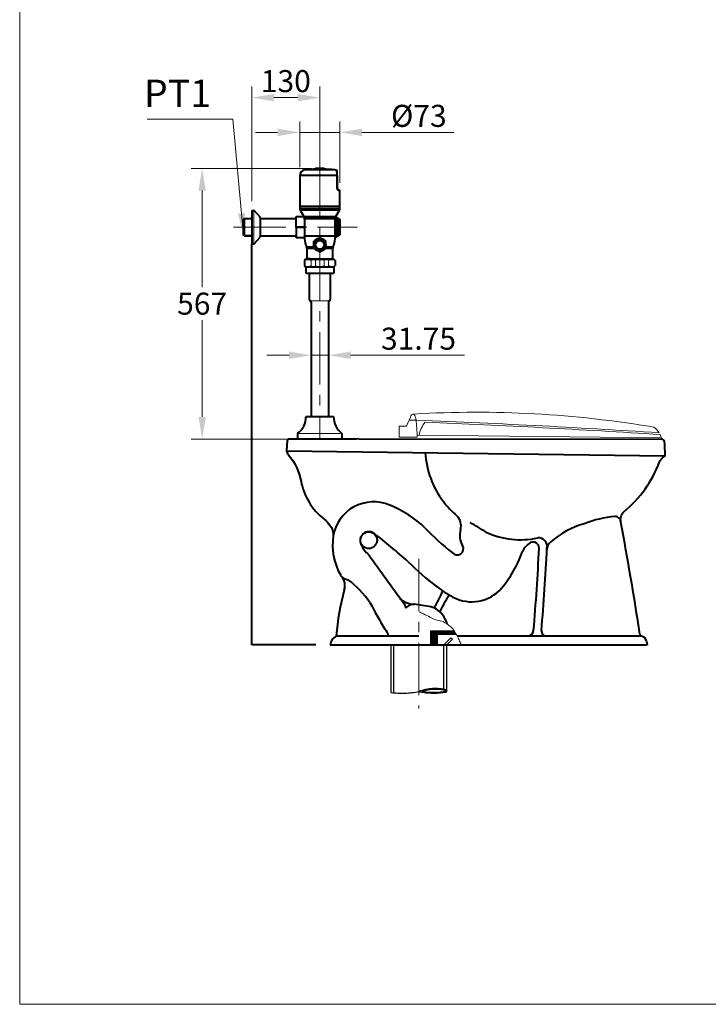
# Model space of a CAD drawing. Units: millimetres. Extents: x 942 to 3442, y -1286 to 2154.
# Drawn here: x 942 to 2192, y -1286 to 503 of the extents above; entities that cross this region are included whole.
import ezdxf

# ---------------------------------------------------------------- set-up
doc = ezdxf.new("R2010")
doc.units = ezdxf.units.MM
doc.header["$LTSCALE"] = 3
doc.linetypes.add('CENTER', pattern=[50.8, 31.75, -6.35, 6.35, -6.35])
doc.layers.get('0').update_dxf_attribs({"lineweight": 40})
for name, color, linetype, lineweight in [('BODY', 7, 'Continuous', 40), ('CEN', 1, 'CENTER', 9), ('DIM', 2, 'Continuous', 13), ('FITTING', 6, 'Continuous', 20)]:
    doc.layers.add(name, color=color, linetype=linetype, lineweight=lineweight)
doc.layers.add('DL', color=2, linetype='CENTER')
doc.styles.add('aa', font='txt.shx', dxfattribs={"bigfont": 'chineset.shx'})
doc.styles.add('LSP', font='Romans.shx', dxfattribs={"width": 0.8, "height": 50, "bigfont": 'Lsp.shx'})
doc.dimstyles.new('ad', dxfattribs={"dimtxt": 40, "dimasz": 40, "dimexe": 20, "dimexo": 15, "dimgap": 10, "dimtad": 1, "dimtih": 1, "dimtoh": 1, "dimdec": 0, "dimzin": 0, "dimdsep": 46, "dimtxsty": 'aa', "dimcen": 0, "dimclrd": 256, "dimclre": 256, "dimclrt": 256, "dimadec": 0, "dimazin": 0, "dimtfac": 1, "dimtdec": 0, "dimtmove": 0, "dimatfit": 3, "dimfxl": 0, "dimtolj": 1, "dimtzin": 0, "dimlwd": -1, "dimlwe": -1, "dimarcsym": 0})

# ---------------------------------------------------------------- blocks, each defined once
blk = doc.blocks.new('*D9')
at = {"layer": 'Defpoints', "color": 0}
for p in [(1486.4, 361), (1363.1, 157.7), (1486.4, 126.6)]:
    blk.add_point(p, dxfattribs=at)
at = {"layer": 'DIM'}
for p, q in [((1363.1, 172.7), (1363.1, 381)), ((1486.4, 141.6), (1486.4, 381)), ((1403.1, 361), (1446.4, 361))]:
    blk.add_line(p, q, dxfattribs=at)
for points in [[(1403.1, 367.6), (1403.1, 354.3), (1363.1, 361)], [(1446.4, 367.6), (1446.4, 354.3), (1486.4, 361)]]:
    blk.add_solid(points, dxfattribs=at)
at = {"layer": 'DIM', "insert": (1424.7, 391), "char_height": 40, "attachment_point": 5, "style": 'aa'}
blk.add_mtext('\\A1;130', dxfattribs=at)
blk = doc.blocks.new('*X6')
at = {"color": 0}
for p, q in [((730.4, 97.2), (749.9, 116.7)), ((730.4, 97.4), (749.7, 116.7)), ((730.4, 97.6), (749.6, 116.7)), ((730.4, 97.8), (749.4, 116.7)), ((730.4, 97.9), (749.2, 116.7)), ((730.4, 98.1), (749, 116.7)), ((730.4, 98.3), (748.8, 116.7)), ((730.4, 98.5), (748.7, 116.7)), ((730.4, 98.6), (748.5, 116.7)), ((730.4, 98.8), (748.3, 116.7)), ((730.4, 99), (748.1, 116.7)), ((730.4, 99.2), (748, 116.7)), ((730.4, 99.3), (747.8, 116.7)), ((730.4, 99.5), (747.6, 116.7)), ((730.4, 99.7), (747.4, 116.7)), ((730.4, 99.9), (747.3, 116.7)), ((730.4, 100), (747.1, 116.7)), ((730.4, 100.2), (746.9, 116.7)), ((730.4, 100.4), (746.7, 116.7)), ((730.4, 100.6), (746.5, 116.7)), ((730.4, 100.8), (746.4, 116.7)), ((730.4, 100.9), (746.2, 116.7)), ((730.4, 101.1), (746, 116.7)), ((730.4, 101.3), (745.8, 116.7)), ((730.4, 101.5), (745.7, 116.7)), ((730.4, 101.6), (745.5, 116.7)), ((730.4, 101.8), (745.3, 116.7)), ((730.4, 102), (745.1, 116.7)), ((730.4, 102.2), (745, 116.7)), ((730.4, 102.3), (744.8, 116.7)), ((730.4, 102.5), (744.6, 116.7)), ((730.4, 102.7), (744.4, 116.7)), ((730.4, 102.9), (744.2, 116.7)), ((730.4, 103.1), (744.1, 116.7)), ((730.4, 103.2), (743.9, 116.7)), ((730.4, 103.4), (743.7, 116.7)), ((730.4, 103.6), (743.5, 116.7)), ((730.4, 103.8), (743.4, 116.7)), ((730.4, 103.9), (743.2, 116.7)), ((730.4, 104.1), (743, 116.7)), ((730.4, 104.3), (742.8, 116.7)), ((730.4, 104.5), (742.7, 116.7)), ((730.4, 104.6), (742.5, 116.7)), ((730.4, 104.8), (742.3, 116.7)), ((730.4, 105), (742.1, 116.7)), ((730.4, 105.2), (741.9, 116.7)), ((730.4, 105.4), (741.8, 116.7)), ((730.4, 105.5), (741.6, 116.7)), ((730.4, 105.7), (741.4, 116.7)), ((730.4, 105.9), (741.2, 116.7)), ((730.4, 106.1), (741.1, 116.7)), ((730.4, 106.2), (740.9, 116.7)), ((730.4, 106.4), (740.7, 116.7)), ((730.4, 106.6), (740.5, 116.7)), ((730.4, 106.8), (740.4, 116.7)), ((730.4, 106.9), (740.2, 116.7)), ((730.4, 107.1), (740, 116.7)), ((730.4, 107.3), (739.8, 116.7)), ((730.4, 107.5), (739.7, 116.7)), ((730.4, 107.7), (739.5, 116.7)), ((730.4, 107.8), (739.3, 116.7)), ((730.4, 108), (739.1, 116.7)), ((730.4, 108.2), (738.9, 116.7)), ((730.4, 108.4), (738.8, 116.7)), ((730.4, 108.5), (738.6, 116.7)), ((730.4, 108.7), (738.4, 116.7)), ((730.4, 108.9), (738.2, 116.7)), ((730.4, 109.1), (738.1, 116.7)), ((730.4, 109.2), (737.9, 116.7)), ((730.4, 109.4), (737.7, 116.7)), ((730.4, 109.6), (737.5, 116.7)), ((730.4, 109.8), (737.4, 116.7)), ((730.4, 109.9), (737.2, 116.7)), ((730.4, 110.1), (737, 116.7)), ((730.4, 110.3), (736.8, 116.7)), ((730.4, 110.5), (736.6, 116.7)), ((730.4, 110.7), (736.5, 116.7)), ((730.4, 110.8), (736.3, 116.7)), ((730.4, 111), (736.1, 116.7)), ((730.4, 111.2), (735.9, 116.7)), ((730.4, 111.4), (735.8, 116.7)), ((730.4, 111.5), (735.6, 116.7)), ((730.4, 111.7), (735.4, 116.7)), ((730.4, 111.9), (735.2, 116.7)), ((730.4, 112.1), (735.1, 116.7)), ((730.4, 112.2), (734.9, 116.7)), ((730.4, 112.4), (734.7, 116.7)), ((730.4, 112.6), (734.5, 116.7)), ((730.4, 112.8), (734.3, 116.7)), ((730.4, 113), (734.2, 116.7)), ((730.4, 113.1), (734, 116.7)), ((730.4, 113.3), (733.8, 116.7)), ((730.4, 113.5), (733.6, 116.7)), ((730.4, 113.7), (733.5, 116.7)), ((730.4, 113.8), (733.3, 116.7)), ((730.4, 114), (733.1, 116.7)), ((730.4, 114.2), (732.9, 116.7)), ((730.4, 114.4), (732.8, 116.7)), ((730.4, 114.5), (732.6, 116.7)), ((730.4, 114.7), (732.4, 116.7)), ((730.4, 114.9), (732.2, 116.7)), ((730.4, 115.1), (732.1, 116.7)), ((730.4, 115.3), (731.9, 116.7)), ((730.4, 115.4), (731.7, 116.7)), ((730.4, 115.6), (731.5, 116.7)), ((730.4, 115.8), (731.3, 116.7)), ((730.4, 116), (731.2, 116.7)), ((730.4, 116.1), (731, 116.7)), ((730.4, 116.3), (730.8, 116.7)), ((730.4, 116.5), (730.6, 116.7)), ((730.4, 116.7), (730.5, 116.7)), ((730.4, 97), (743.4, 110)), ((730.4, 96.9), (743.4, 109.9)), ((730.4, 96.7), (743.4, 109.7)), ((730.4, 96.5), (743.4, 109.5)), ((730.4, 96.3), (743.4, 109.3)), ((730.4, 96.2), (743.4, 109.2)), ((730.4, 96), (743.4, 109)), ((730.4, 95.8), (743.4, 108.8)), ((730.4, 95.6), (743.4, 108.6)), ((730.4, 95.5), (743.4, 108.5)), ((730.4, 95.3), (743.4, 108.3)), ((730.4, 95.1), (743.4, 108.1)), ((730.4, 94.9), (743.4, 107.9)), ((730.4, 94.7), (743.4, 107.7)), ((730.4, 94.6), (743.4, 107.6)), ((730.4, 94.4), (743.4, 107.4)), ((730.4, 94.2), (743.4, 107.2)), ((730.4, 94), (743.4, 107)), ((730.4, 93.9), (743.4, 106.9)), ((730.4, 93.7), (743.4, 106.7)), ((730.4, 93.5), (743.4, 106.5)), ((730.4, 93.3), (743.4, 106.3)), ((730.4, 93.2), (743.4, 106.2)), ((743.4, 110), (750.1, 116.7)), ((743.6, 110), (750.3, 116.7)), ((743.8, 110), (750.4, 116.7)), ((744, 110), (750.6, 116.7)), ((744.1, 110), (750.8, 116.7)), ((744.3, 110), (751, 116.7)), ((744.5, 110), (751.1, 116.7)), ((744.7, 110), (751.3, 116.7)), ((744.9, 110), (751.5, 116.7)), ((745, 110), (751.7, 116.7)), ((745.2, 110), (751.8, 116.7)), ((745.4, 110), (752, 116.7)), ((745.6, 110), (752.2, 116.7)), ((745.7, 110), (752.4, 116.7)), ((745.9, 110), (752.6, 116.7)), ((746.1, 110), (752.7, 116.7)), ((746.3, 110), (752.9, 116.7)), ((746.4, 110), (753.1, 116.7)), ((746.6, 110), (753.3, 116.7)), ((746.8, 110), (753.4, 116.7)), ((747, 110), (753.6, 116.7)), ((747.2, 110), (753.8, 116.7)), ((747.3, 110), (754, 116.7)), ((747.5, 110), (754.1, 116.7)), ((747.7, 110), (754.3, 116.7)), ((747.9, 110), (754.5, 116.7)), ((748, 110), (754.7, 116.7)), ((748.2, 110), (754.9, 116.7)), ((748.4, 110), (755, 116.7)), ((748.6, 110), (755.2, 116.7)), ((748.7, 110), (755.4, 116.7)), ((748.9, 110), (755.6, 116.7)), ((749.1, 110), (755.7, 116.7)), ((749.3, 110), (755.9, 116.7)), ((749.5, 110), (756.1, 116.7)), ((749.6, 110), (756.3, 116.7)), ((749.8, 110), (756.4, 116.7)), ((750, 110), (756.6, 116.7)), ((750.2, 110), (756.8, 116.7)), ((750.3, 110), (757, 116.7)), ((750.5, 110), (757.2, 116.7)), ((750.7, 110), (757.3, 116.7)), ((750.9, 110), (757.5, 116.7)), ((751, 110), (757.7, 116.7)), ((751.2, 110), (757.9, 116.7)), ((751.4, 110), (758, 116.7)), ((751.6, 110), (758.2, 116.7)), ((751.7, 110), (758.4, 116.7)), ((751.9, 110), (758.6, 116.7)), ((752.1, 110), (758.7, 116.7)), ((752.3, 110), (758.9, 116.7)), ((752.5, 110), (759.1, 116.7)), ((752.6, 110), (759.3, 116.7)), ((752.8, 110), (759.5, 116.7)), ((753, 110), (759.6, 116.7)), ((753.2, 110), (759.8, 116.7)), ((753.3, 110), (760, 116.7)), ((753.5, 110), (760.2, 116.7)), ((753.7, 110), (760.3, 116.7)), ((753.9, 110), (760.5, 116.7)), ((754, 110), (760.7, 116.7)), ((754.2, 110), (760.9, 116.7)), ((754.4, 110), (761, 116.7)), ((754.6, 110), (761.2, 116.7)), ((754.8, 110), (761.4, 116.7)), ((754.9, 110), (761.6, 116.7)), ((755.1, 110), (761.7, 116.7)), ((755.3, 110), (761.9, 116.7)), ((755.5, 110), (762.1, 116.7)), ((755.6, 110), (762.3, 116.7)), ((755.8, 110), (762.5, 116.7)), ((756, 110), (762.6, 116.7)), ((756.2, 110), (762.8, 116.7)), ((756.3, 110), (763, 116.7)), ((756.5, 110), (763.2, 116.7)), ((756.7, 110), (763.3, 116.7)), ((756.9, 110), (763.5, 116.7)), ((757.1, 110), (763.7, 116.7)), ((757.2, 110), (763.9, 116.7)), ((757.4, 110), (764, 116.7)), ((757.6, 110), (764.2, 116.7)), ((757.8, 110), (764.4, 116.7)), ((757.9, 110), (764.6, 116.7)), ((758.1, 110), (764.8, 116.7)), ((758.3, 110), (764.9, 116.7)), ((758.5, 110), (765.1, 116.7)), ((758.6, 110), (765.3, 116.7)), ((758.8, 110), (765.5, 116.7)), ((759, 110), (765.6, 116.7)), ((759.2, 110), (765.8, 116.7)), ((759.4, 110), (766, 116.7)), ((759.5, 110), (766.2, 116.7)), ((759.7, 110), (766.3, 116.7)), ((759.9, 110), (766.5, 116.7)), ((760.1, 110), (766.7, 116.7)), ((760.2, 110), (766.9, 116.7)), ((760.4, 110), (767.1, 116.7)), ((760.6, 110), (767.2, 116.7)), ((760.8, 110), (767.4, 116.7)), ((760.9, 110), (767.6, 116.7)), ((761.1, 110), (767.8, 116.7)), ((761.3, 110), (767.9, 116.7)), ((761.5, 110), (768.1, 116.7)), ((761.6, 110), (768.3, 116.7)), ((761.8, 110), (768.5, 116.7)), ((762, 110), (768.6, 116.7)), ((762.2, 110), (768.8, 116.7)), ((762.4, 110), (769, 116.7)), ((762.5, 110), (769.2, 116.7)), ((762.7, 110), (769.4, 116.7)), ((762.9, 110), (769.5, 116.7)), ((763.1, 110), (769.7, 116.7)), ((763.2, 110), (769.9, 116.7)), ((763.4, 110), (770.1, 116.7)), ((763.6, 110), (770.2, 116.7)), ((763.8, 110), (770.4, 116.7)), ((763.9, 110), (770.6, 116.7)), ((764.1, 110), (770.8, 116.7)), ((764.3, 110), (770.9, 116.7)), ((764.5, 110), (771.1, 116.7)), ((764.7, 110), (771.3, 116.7)), ((764.8, 110), (771.5, 116.7)), ((765, 110), (771.6, 116.7)), ((765.2, 110), (771.8, 116.7)), ((765.4, 110), (772, 116.7)), ((765.5, 110), (772.2, 116.7)), ((765.7, 110), (772.4, 116.7)), ((765.9, 110), (772.5, 116.7)), ((766.1, 110), (772.7, 116.7)), ((766.2, 110), (772.9, 116.7)), ((766.4, 110), (773.1, 116.7)), ((766.6, 110), (773.2, 116.6)), ((766.8, 110), (773.2, 116.5)), ((767, 110), (773.3, 116.4)), ((767.1, 110), (773.4, 116.3)), ((767.3, 110), (773.5, 116.2)), ((767.5, 110), (773.5, 116.1)), ((767.7, 110), (773.6, 116)), ((767.8, 110), (773.7, 115.9)), ((768, 110), (773.7, 115.8)), ((768.2, 110), (773.8, 115.7)), ((768.4, 110), (773.9, 115.6)), ((768.5, 110), (773.9, 115.4)), ((768.7, 110), (774, 115.3)), ((768.9, 110), (774.1, 115.2)), ((769.1, 110), (774.1, 115.1)), ((769.3, 110), (774.2, 115)), ((769.4, 110), (774.3, 114.9)), ((769.6, 110), (774.3, 114.8)), ((769.8, 110), (774.4, 114.7)), ((770, 110), (774.5, 114.6)), ((770.1, 110), (774.6, 114.5)), ((770.3, 110), (774.6, 114.4)), ((770.5, 110), (774.7, 114.2)), ((770.7, 110), (774.8, 114.1)), ((770.8, 110), (774.8, 114)), ((771, 110), (774.9, 113.9)), ((771.2, 110), (775, 113.8)), ((771.4, 110), (775, 113.7)), ((771.5, 110), (775.1, 113.6)), ((771.7, 110), (775.2, 113.5)), ((771.9, 110), (775.2, 113.4)), ((772.1, 110), (775.3, 113.3)), ((772.3, 110), (775.4, 113.2)), ((772.4, 110), (775.4, 113)), ((772.6, 110), (775.5, 112.9)), ((772.8, 110), (775.6, 112.8)), ((773, 110), (775.6, 112.7)), ((773.1, 110), (775.7, 112.6)), ((773.3, 110), (775.8, 112.5)), ((773.5, 110), (775.8, 112.4)), ((773.7, 110), (775.9, 112.3)), ((773.8, 110), (776, 112.2)), ((774, 110), (776, 112)), ((774.2, 110), (776.1, 111.9)), ((774.4, 110), (776.1, 111.8)), ((774.6, 110), (776.2, 111.7)), ((774.7, 110), (776.3, 111.6)), ((774.9, 110), (776.3, 111.5)), ((775.1, 110), (776.4, 111.4)), ((775.3, 110), (776.5, 111.3)), ((775.4, 110), (776.5, 111.2)), ((775.6, 110), (776.6, 111)), ((775.8, 110), (776.7, 110.9)), ((776, 110), (776.7, 110.8)), ((776.1, 110), (776.8, 110.7)), ((776.3, 110), (776.9, 110.6)), ((776.5, 110), (776.9, 110.5)), ((776.7, 110), (777, 110.4)), ((776.9, 110), (777.1, 110.3)), ((777, 110), (777.1, 110.1)), ((730.4, 93), (743.4, 106)), ((730.4, 92.8), (743.4, 105.8)), ((730.4, 92.6), (743.4, 105.6)), ((730.4, 92.4), (743.4, 105.4)), ((730.4, 92.3), (743.4, 105.3)), ((730.4, 92.1), (743.4, 105.1)), ((730.4, 91.9), (743.4, 104.9)), ((730.4, 91.7), (743.4, 104.7)), ((730.6, 91.7), (743.4, 104.6)), ((730.7, 91.7), (743.4, 104.4)), ((730.9, 91.7), (743.4, 104.2)), ((731.1, 91.7), (743.4, 104)), ((731.3, 91.7), (743.4, 103.9)), ((731.4, 91.7), (743.4, 103.7)), ((731.6, 91.7), (743.4, 103.5)), ((731.8, 91.7), (743.4, 103.3)), ((732, 91.7), (743.4, 103.1)), ((732.2, 91.7), (743.4, 103)), ((732.3, 91.7), (743.4, 102.8)), ((732.5, 91.7), (743.4, 102.6)), ((732.7, 91.7), (743.4, 102.4)), ((732.9, 91.7), (743.4, 102.3)), ((733, 91.7), (743.4, 102.1)), ((733.2, 91.7), (743.4, 101.9)), ((733.4, 91.7), (743.4, 101.7)), ((733.6, 91.7), (743.4, 101.6)), ((733.7, 91.7), (743.4, 101.4)), ((733.9, 91.7), (743.4, 101.2)), ((734.1, 91.7), (743.4, 101)), ((734.3, 91.7), (743.4, 100.9)), ((734.5, 91.7), (743.4, 100.7)), ((734.6, 91.7), (743.4, 100.5)), ((734.8, 91.7), (743.4, 100.3)), ((735, 91.7), (743.4, 100.1)), ((735.2, 91.7), (743.4, 100)), ((735.3, 91.7), (743.4, 99.8)), ((735.5, 91.7), (743.4, 99.6)), ((735.7, 91.7), (743.4, 99.4)), ((735.9, 91.7), (743.4, 99.3)), ((736, 91.7), (743.4, 99.1)), ((736.2, 91.7), (743.4, 98.9)), ((736.4, 91.7), (743.4, 98.7)), ((736.6, 91.7), (743.4, 98.6)), ((736.7, 91.7), (743.4, 98.4)), ((736.9, 91.7), (743.4, 98.2)), ((737.1, 91.7), (743.4, 98)), ((737.3, 91.7), (743.4, 97.8)), ((737.5, 91.7), (743.4, 97.7)), ((737.6, 91.7), (743.4, 97.5)), ((737.8, 91.7), (743.4, 97.3)), ((738, 91.7), (743.4, 97.1)), ((738.2, 91.7), (743.4, 97)), ((738.3, 91.7), (743.4, 96.8)), ((738.5, 91.7), (743.4, 96.6)), ((738.7, 91.7), (743.4, 96.4)), ((738.9, 91.7), (743.4, 96.3)), ((739, 91.7), (743.4, 96.1)), ((739.2, 91.7), (743.4, 95.9)), ((739.4, 91.7), (743.4, 95.7)), ((739.6, 91.7), (743.4, 95.5)), ((739.8, 91.7), (743.4, 95.4)), ((739.9, 91.7), (743.4, 95.2)), ((740.1, 91.7), (743.4, 95)), ((740.3, 91.7), (743.4, 94.8)), ((740.5, 91.7), (743.4, 94.7)), ((740.6, 91.7), (743.4, 94.5)), ((740.8, 91.7), (743.4, 94.3)), ((741, 91.7), (743.4, 94.1)), ((741.2, 91.7), (743.4, 94)), ((741.3, 91.7), (743.4, 93.8)), ((741.5, 91.7), (743.4, 93.6)), ((741.7, 91.7), (743.4, 93.4)), ((741.9, 91.7), (743.4, 93.2)), ((742.1, 91.7), (743.4, 93.1)), ((742.2, 91.7), (743.4, 92.9)), ((742.4, 91.7), (743.4, 92.7)), ((742.6, 91.7), (743.4, 92.5)), ((742.8, 91.7), (743.4, 92.4)), ((742.9, 91.7), (743.4, 92.2)), ((743.1, 91.7), (743.4, 92)), ((743.3, 91.7), (743.4, 91.8))]:
    blk.add_line(p, q, dxfattribs=at)
blk = doc.blocks.new('*D12')
at = {"layer": 'Defpoints', "color": 0}
for p in [(1502.3, -106.8), (1470.5, -218.5), (1502.3, -218.5)]:
    blk.add_point(p, dxfattribs=at)
at = {"layer": 'DIM'}
for p, q in [((1470.5, -203.5), (1470.5, -86.8)), ((1502.3, -203.5), (1502.3, -86.8)), ((1430.5, -106.8), (1390.5, -106.8)), ((1470.5, -106.8), (1502.3, -106.8)), ((1542.3, -106.8), (1748.9, -106.8))]:
    blk.add_line(p, q, dxfattribs=at)
for points in [[(1430.5, -100.2), (1430.5, -113.5), (1470.5, -106.8)], [(1542.3, -100.2), (1542.3, -113.5), (1502.3, -106.8)]]:
    blk.add_solid(points, dxfattribs=at)
at = {"layer": 'DIM', "insert": (1665.6, -76.8), "char_height": 40, "attachment_point": 5, "style": 'aa'}
blk.add_mtext('\\A1;31.75', dxfattribs=at)
blk = doc.blocks.new('*D13')
at = {"layer": 'Defpoints', "color": 0}
for p in [(1486.4, 232.3), (1272.8, -259), (1486.4, -259)]:
    blk.add_point(p, dxfattribs=at)
at = {"layer": 'DIM'}
for p, q in [((1471.4, 232.3), (1252.8, 232.3)), ((1272.8, 192.3), (1272.8, 16.8)), ((1272.8, -219), (1272.8, -43.2)), ((1471.4, -259), (1252.8, -259))]:
    blk.add_line(p, q, dxfattribs=at)
for points in [[(1266.2, 192.3), (1279.5, 192.3), (1272.8, 232.3)], [(1266.2, -219), (1279.5, -219), (1272.8, -259)]]:
    blk.add_solid(points, dxfattribs=at)
at = {"layer": 'DIM', "insert": (1272.8, -13.2), "char_height": 40, "attachment_point": 5, "style": 'aa'}
blk.add_mtext('\\A1;567', dxfattribs=at)
blk = doc.blocks.new('*D14')
at = {"layer": 'Defpoints', "color": 0}
for p in [(1522.9, 297.9), (1449.9, 219.8), (1522.9, 191)]:
    blk.add_point(p, dxfattribs=at)
at = {"layer": 'DIM'}
for p, q in [((1449.9, 234.8), (1449.9, 317.9)), ((1522.9, 206), (1522.9, 317.9)), ((1409.9, 297.9), (1369.9, 297.9)), ((1449.9, 297.9), (1522.9, 297.9)), ((1562.9, 297.9), (1729.6, 297.9))]:
    blk.add_line(p, q, dxfattribs=at)
for points in [[(1409.9, 304.5), (1409.9, 291.2), (1449.9, 297.9)], [(1562.9, 304.5), (1562.9, 291.2), (1522.9, 297.9)]]:
    blk.add_solid(points, dxfattribs=at)
at = {"layer": 'DIM', "insert": (1666.2, 327.9), "char_height": 40, "attachment_point": 5, "style": 'aa'}
blk.add_mtext('\\A1;%%C73', dxfattribs=at)

msp = doc.modelspace()

# ---------------------------------------------------------------- linework, layer by layer
at = {"layer": 'BODY'}
for p, q in [((1517.8, 219.8), (1449.9, 219.8)), ((1449.9, 219.8), (1449.9, 164.1)), ((1513.8, 229.7), (1459, 229.7)), ((1494.4, 231.3), (1478.4, 231.3)), ((1478.4, 231.3), (1478.4, 230.9)), ((1494.4, 230.9), (1478.4, 230.9)), ((1493.4, 232.3), (1479.4, 232.3)), ((1494.4, 230.9), (1494.4, 231.3)), ((1517.8, 196), (1517.8, 219.8)), ((1517.8, 219.8), (1517.9, 219.8)), ((1517.9, 219.8), (1517.9, 227.8)), ((1517.9, 219.8), (1517.9, 196)), ((1517.8, 196), (1517.9, 196)), ((1518.3, 195.2), (1522.5, 191.8)), ((1522.9, 191), (1518.5, 194.4)), ((1522.9, 164.1), (1522.9, 191)), ((1449.9, 164.1), (1522.9, 164.1)), ((1449.9, 163.8), (1486.4, 163.8)), ((1449.9, 163.8), (1449.9, 159.4)), ((1486.4, 163.8), (1522.9, 163.8)), ((1522.9, 159.4), (1522.9, 163.8)), ((1363.1, 156.2), (1363.1, 95.3)), ((1363.1, 156.2), (1366.5, 156.2)), ((1367.2, 155.9), (1378, 143.8)), ((1443.6, 145.3), (1457.1, 145.3)), ((1443.6, 144.8), (1443.6, 145.3)), ((1457.4, 144.8), (1443.6, 144.8)), ((1443.6, 126.3), (1443.6, 144.8)), ((1449.9, 159.4), (1522.9, 159.4)), ((1522.1, 156.4), (1450.7, 156.4)), ((1450.7, 156.4), (1457.3, 144.9)), ((1457.3, 144.9), (1515.5, 144.9)), ((1515.9, 144.5), (1515.3, 144.5)), ((1515.5, 144.9), (1522.1, 156.4)), ((1515.9, 144.5), (1515.9, 136.3)), ((1349.1, 141.3), (1348.1, 140.2)), ((1348.1, 111.4), (1348.1, 140.2)), ((1349.1, 141.3), (1349.1, 110.3)), ((1349.1, 141.3), (1363.1, 141.3)), ((1378.3, 142.9), (1378.3, 108.7)), ((1378.3, 141.3), (1443.6, 141.3)), ((1443.6, 126.3), (1458.4, 126.3)), ((1443.6, 125.3), (1443.6, 126.3)), ((1443.6, 125.3), (1443.6, 106.8)), ((1458.4, 125.3), (1443.6, 125.3)), ((1458.4, 140.9), (1458.4, 110.2)), ((1514.4, 140.9), (1458.4, 140.9)), ((1514.4, 110.2), (1514.4, 140.9)), ((1515.9, 136.3), (1514.4, 136.3)), ((1519.9, 141.3), (1515.9, 141.3)), ((1515.9, 136.3), (1515.9, 125.8)), ((1515.9, 125.8), (1515.9, 115.2)), ((1519.9, 110.3), (1519.9, 141.3)), ((1520.9, 141.1), (1520.9, 141)), ((1522.9, 138.2), (1522.9, 113.4)), ((1349.1, 110.3), (1348.1, 111.4)), ((1349.1, 110.3), (1363.1, 110.3)), ((1367.2, 95.6), (1378, 107.8)), ((1378.3, 110.3), (1443.6, 110.3)), ((1458.4, 110.2), (1514.4, 110.2)), ((1515.9, 115.2), (1514.4, 115.2)), ((1515.9, 115.2), (1515.9, 107)), ((1515.9, 110.3), (1519.9, 110.3)), ((1520.9, 110.5), (1520.9, 110.5)), ((1363.1, -633), (1363.1, 95.3)), ((1363.1, 95.3), (1366.5, 95.3)), ((1443.6, 106.8), (1458.5, 106.8)), ((1443.6, 106.3), (1443.6, 106.8)), ((1458.5, 106.3), (1443.6, 106.3)), ((1458.6, 105.6), (1458.6, 103.8)), ((1462.3, 90.2), (1475.5, 90.2)), ((1475.5, 100.1), (1486.4, 106.4)), ((1475.5, 87.5), (1475.5, 100.1)), ((1497.3, 100.1), (1486.4, 106.4)), ((1497.3, 87.5), (1497.3, 100.1)), ((1497.3, 90.2), (1510.5, 90.2)), ((1514.3, 107), (1515.9, 107)), ((1462.9, 87.2), (1462.9, 68.1)), ((1476, 87.2), (1462.9, 87.2)), ((1486.4, 81.2), (1475.5, 87.5)), ((1486.4, 81.2), (1497.3, 87.5)), ((1509.9, 87.2), (1496.8, 87.2)), ((1509.9, 68.5), (1509.9, 87.2)), ((1460.6, 67.4), (1458.6, 65.4)), ((1458.6, 65.4), (1458.6, 55.9)), ((1458.6, 55.9), (1460.6, 53.9)), ((1460.6, 67.4), (1512.1, 67.4)), ((1460.6, 53.9), (1512.1, 53.9)), ((1461.1, 53.9), (1461.1, 41.9)), ((1511.6, 53.9), (1511.6, 41.9)), ((1514.1, 65.4), (1512.1, 67.4)), ((1512.1, 53.9), (1514.1, 55.9)), ((1514.1, 65.4), (1514.1, 55.9)), ((1461.1, 41.9), (1511.6, 41.9)), ((1467.3, 41.9), (1467.3, -5.1)), ((1505.4, 41.9), (1505.4, -5.1)), ((1470.5, -10.4), (1470.5, -218.5)), ((1502.3, -10.4), (1502.3, -218.5)), ((1511.5, -218.5), (1461, -218.5)), ((1445.8, -248.9), (1445.8, -259)), ((1526.7, -248.9), (1526.7, -259)), ((1557.2, -258.6), (2106.7, -259)), ((1425.8, -280.4), (2112.7, -289.6)), ((1666.3, -616.8), (1516.2, -616.8)), ((1804.9, -616.8), (1735.9, -616.8)), ((2070.6, -617), (1804.9, -616.8)), ((1479.1, -633), (1363.1, -633)), ((1505.1, -633), (2080.5, -633)), ((2079.5, -625.9), (2080.5, -633))]:
    msp.add_line(p, q, dxfattribs=at)
for points in [[(1517.8, 219.8), (1517.7, 221.5), (1517.7, 223.1), (1517.7, 225.1), (1517.6, 226.2), (1517.5, 227.1), (1517.4, 228.1), (1517.4, 228.6), (1517.3, 228.7), (1517.3, 228.7)], [(1517.8, 196), (1517.8, 195.7), (1517.9, 195.2), (1518.1, 194.9), (1518.5, 194.4)], [(1517.9, 196), (1517.9, 195.9), (1517.9, 195.8), (1517.9, 195.7), (1518, 195.6), (1518.1, 195.4), (1518.3, 195.2)], [(1518.3, 195.2), (1518.3, 195.1), (1518.4, 195), (1518.5, 194.9), (1518.5, 194.8), (1518.5, 194.7), (1518.5, 194.6), (1518.5, 194.5), (1518.5, 194.4)], [(1520.9, 141), (1521.6, 140.7), (1522.3, 140), (1522.8, 139), (1522.9, 138.2)], [(1522.9, 113.4), (1522.9, 113), (1522.6, 112), (1522, 111.2), (1521.1, 110.6), (1520.9, 110.5)], [(1477.4, 101.2), (1478.1, 102.1), (1479.6, 103.6), (1481.3, 104.7), (1483.2, 105.5), (1485, 105.9), (1485.5, 105.9)], [(1487.4, 105.8), (1490.1, 105.3), (1493, 103.7), (1495.4, 101.2), (1495.5, 101.2)], [(1485.2, 81.9), (1484.1, 82.1), (1481.2, 83.2), (1478.6, 85.3), (1478, 86)], [(1494.8, 86), (1494.3, 85.4), (1492.8, 84), (1491.1, 82.9), (1489.3, 82.2), (1487.6, 81.9)]]:
    msp.add_lwpolyline(points, dxfattribs=at)
for points in [[(1557.2, -258.6), (1552.9, -259), (1431.1, -259, 0.342482), (1427.3, -261.9), (1425.8, -280.4, 0.109062), (1429.1, -287.4, -0.130821), (1452.4, -335.9, 0.184062), (1494.2, -404.4, -0.062259), (1504.7, -415.6, -0.183079), (1510.8, -435.2)], [(2113.1, -287.7, 0.025398), (2112, -263.5, 0.333537), (2106.7, -259)], [(2067.6, -613.4, 0.007533), (2032.9, -409.9, -0.266911), (2038.5, -391, 0.130718), (2103.3, -300.6)], [(2103.3, -300.6, -0.173343), (2110.8, -291.4, 0.336063), (2113.1, -287.7)], [(1717.6, -595.2, 0.094666), (1709.3, -578.4, 0.209611), (1684.5, -563.2), (1657.5, -559)]]:
    msp.add_lwpolyline(points, format="xyb", dxfattribs=at)
for centre, radius in [((1486.4, 93.8), 10.9), ((1486.4, 93.8), 9.25), ((1486.4, 93.8), 8.75), ((1486.4, 93.8), 8), ((1575.2, -442.7), 15.2)]:
    msp.add_circle(centre, radius, dxfattribs=at)
for centre, radius, start, end in [((1459.9, 219.8), 10, 95.243, 180), ((1486.4, -69), 300, 91.146, 95.243), ((1479.4, 231.3), 1, 90, 180), ((1486.4, -69), 300, 84.757, 88.854), ((1493.4, 231.3), 1, 0, 90), ((1512.9, 219.8), 10, 63.5482, 84.757), ((1516.9, 227.8), 1, 0, 62.7388), ((1521.9, 191), 1, 1.0454, 51.3402), ((1450.2, 164.1), 0.3, 180, 270), ((1522.6, 164.1), 0.3, 270, 0), ((1366.5, 155.3), 0.952, 41.6335, 90), ((1376.9, 142.9), 1.43, 0, 41.6335), ((1455.9, 159.4), 6, 180, 210), ((1450.4, 140.9), 8, 0, 30), ((1522.4, 140.9), 8, 150, 180), ((1516.9, 159.4), 6, 330, 0), ((1519.9, 138.3), 3, 70.5288, 90), ((1376.9, 108.7), 1.43, 318.3665, 0), ((1511.4, 110.2), 53, 180, 202.1455), ((1461.4, 110.2), 53, 337.8545, 0), ((1519.9, 113.3), 3, 270, 289.4712), ((1366.5, 96.3), 0.952, 270, 318.3665), ((1483.6, 163.8), 65, 247.3801, 247.5655), ((1454.9, 87.2), 8, 0, 22.1455), ((1517.9, 87.2), 8, 157.8545, 180), ((1470.3, -5.1), 3, 180, 241.9116), ((1467.5, -10.4), 3, 0, 61.9116), ((1505.3, -10.4), 3, 118.0884, 180), ((1502.4, -5.1), 3, 298.0884, 0), ((1425.5, -219.7), 35.5, 304.9488, 1.9211), ((1549.3, -218.6), 37.8, 179.6208, 233.1981), ((1842.2, -273.3), 164.8, 183.6607, 217.1179), ((1583.9, -447.3), 74.1, 66.6035, 170.5806), ((1838.2, -275.9), 160.1, 217.2384, 229.986), ((1535.2, -572), 208, 46.8918, 67.9413), ((1717.3, -416.6), 25.6, 344.1524, 45.1141), ((1507.9, -864.2), 518.5, 57.2296, 60.9878), ((2039.2, -595.9), 196.9, 94.9634, 111.6793), ((2022.6, -410), 10.3, 0.3525, 92.3368), ((1575.6, -443.1), 15.8, 56.178, 203.1371), ((2024.2, -89.1), 479.6, 223.6601, 231.6719), ((1777.4, -433.7), 36.9, 164.1524, 210.5619), ((1851.1, -292), 149.9, 245.3558, 281.9185), ((2009.9, -565.4), 158.6, 105.8863, 131.1523), ((1620, -451.5), 110.4, 171.4777, 209.9291), ((889.5, -1330), 1137.1, 48.2633, 52.3294), ((1873.6, -457), 10.9, 357.5939, 116.0814), ((1883.3, -454.4), 15.8, 348.6308, 94.6287), ((1918.8, -461.2), 20.2, 131.1523, 177.1859), ((1603, -434.1), 44.7, 199.8973, 231.7167), ((1735.7, -458.1), 11.4, 219.4181, 29.416), ((1654.2, -394.1), 211.6, 320.007, 340.8831), ((1885.6, -477.2), 34.3, 119.1651, 156.335), ((-2491.4, -237.8), 4381.5, 355.1663, 357.1261), ((-2477.2, -237.8), 4381.5, 355.1663, 357.1261), ((6204.6, 2810.6), 5673.3, 215.3174, 216.4035), ((2003.4, -124.3), 505, 225.0179, 232.9188), ((1539.6, -495.9), 18.7, 214.9619, 265.5808), ((1507.4, -525.1), 24.8, 340.6631, 43.3057), ((1419.2, -666.4), 192.9, 34.9493, 51.9389), ((1948.8, -649.3), 433.8, 164.4926, 175.7032), ((1549.4, -470.5), 172.6, 326.5469, 338.0436), ((1801.9, -399), 164.4, 231.2007, 243.3631), ((1762.2, -482.6), 72, 241.79, 318.6773), ((1658.5, -517.7), 41.3, 228.5212, 268.5085), ((2023.2, -734.8), 358.1, 147.4884, 153.0335), ((2295.4, -183.9), 808.7, 207.3899, 211.3194), ((1628.6, -566.5), 14.1, 0.0924, 46.3025), ((1656.6, -575.6), 16.6, 87.1253, 146.6246), ((1587.2, -621.4), 24.4, 10.9428, 44.6468), ((1863.3, -605.6), 11.3, 271.06, 352.7695), ((1898, -607.6), 9.3, 176.4539, 267.6785), ((1527.7, -636.6), 22.9, 120.0796, 170.9033), ((2073.3, -611.6), 6.03, 197.3363, 242.9209), ((2067.1, -629.4), 12.9, 15.5967, 74.331)]:
    msp.add_arc(centre, radius, start, end, dxfattribs=at)
at = {"layer": 'CEN'}
for p, q in [((1486.4, 240.1), (1486.4, -259)), ((1329.6, 125.8), (1554.6, 125.8)), ((1666.3, -476.5), (1666.3, -748.4))]:
    msp.add_line(p, q, dxfattribs=at)
at = {"layer": 'DIM'}
for p, q in [((1366.9, 156.1), (1366.9, 95.4)), ((1363.1, 140.2), (1348.1, 140.2)), ((1363.1, 111.4), (1348.1, 111.4)), ((1470.5, 65.4), (1470.5, 55.9)), ((1478.5, 65.4), (1478.5, 55.9)), ((1494.3, 65.4), (1494.3, 55.9)), ((1502.3, 65.4), (1502.3, 55.9)), ((1470.3, -8.1), (1502.4, -8.1)), ((1526.7, -248.9), (1445.8, -248.9))]:
    msp.add_line(p, q, dxfattribs=at)
at = {"layer": 'DIM', "linetype": 'Continuous'}
for q in [(1464, 68.8), (1462.9, 67.6)]:
    msp.add_line((1462.9, 68.2), q, dxfattribs=at)
at = {"layer": 'DIM', "linetype": 'Continuous', "flags": 128}
for points in [[(1462.9, 69.4), (1463.3, 69.4), (1464.7, 69.3), (1466.9, 69.3), (1469.8, 69.2), (1473.3, 69.1), (1477.4, 69.1), (1481.9, 69), (1486.4, 69), (1490.9, 68.9), (1495.4, 68.9), (1499.5, 68.8), (1503, 68.7), (1505.9, 68.7), (1508.1, 68.6), (1509.5, 68.6), (1509.9, 68.5), (1509.9, 68.5)], [(1462.9, 68.2), (1463.3, 68.1), (1464.7, 68), (1466.9, 68), (1469.8, 67.9), (1473.3, 67.9), (1477.4, 67.8), (1481.9, 67.8), (1486.4, 67.7), (1490.9, 67.6), (1495.4, 67.6), (1499.5, 67.5), (1503, 67.5), (1505.7, 67.4)], [(1462.9, 67.6), (1463.3, 67.6), (1464.7, 67.5), (1466.9, 67.5), (1468.2, 67.4)], [(1463, 69.4), (1463.6, 69.1), (1464.1, 68.8)], [(1463, 67.6), (1463.3, 67.4)], [(1508.8, 67.9), (1508.4, 67.9), (1507.1, 68), (1505, 68.1), (1502.2, 68.1), (1498.9, 68.2), (1495, 68.2), (1490.7, 68.3), (1486.4, 68.3), (1482.1, 68.4), (1477.8, 68.4), (1473.9, 68.5), (1470.6, 68.6), (1467.8, 68.6), (1465.7, 68.7), (1464.4, 68.7), (1464.2, 68.8)], [(1508.8, 67.9), (1509.3, 68.2), (1509.9, 68.5)], [(1509.6, 67.4), (1509.3, 67.6), (1508.8, 67.9)]]:
    msp.add_lwpolyline(points, dxfattribs=at)
at = {"layer": 'DIM'}
for centre, radius, start, end in [((1464.6, 57.6), 9.81, 52.7661, 127.2339), ((1464.6, 63.7), 9.81, 232.7661, 307.2339), ((1486.4, 50.9), 16.5, 61.503, 118.497), ((1486.4, 70.4), 16.5, 241.503, 298.497), ((1508.2, 57.6), 9.81, 52.7661, 127.2339), ((1508.2, 63.7), 9.81, 232.7661, 307.2339)]:
    msp.add_arc(centre, radius, start, end, dxfattribs=at)
at = {"layer": 'DL'}
for p, q in [((1724, -620.2), (1712, -632.3)), ((1727, -622.8), (1717.1, -632.8)), ((1724, -620.2), (1727, -622.8)), ((1615.8, -719.4), (1615.8, -632.6)), ((1620.8, -720), (1620.8, -632.6)), ((1711.8, -713.7), (1711.8, -632.6)), ((1716.9, -718.2), (1716.9, -632.6))]:
    msp.add_line(p, q, dxfattribs=at)
for centre, radius, start, end in [((1695.9, -795.4), 83.2, 75.5313, 110.9402), ((1695.9, -795.4), 81.7, 75.5313, 106.995), ((1635.2, -557.2), 163.4, 263.1201, 280.9217), ((1693, -593.5), 127, 257.7863, 280.8266), ((1693, -593.5), 125.5, 260.3635, 280.8975)]:
    msp.add_arc(centre, radius, start, end, dxfattribs=at)
at = {"layer": 'FITTING'}
for p, q in [((941.6, 2154.3), (941.6, -1285.7)), ((1687.2, -632.6), (1687.2, -607.4)), ((1700.3, -614.1), (1734.4, -614.1)), ((1700.3, -632.6), (1700.3, -614.1)), ((941.6, -1285.7), (3441.6, -1285.7))]:
    msp.add_line(p, q, dxfattribs=at)
for points in [[(1648.6, -224.5, -0.007379), (2102.6, -247.8, 0.048392), (2093, -237.6, 0.057107), (1657.4, -213.7, -0.127403), (1660.9, -223.7, -0.025087), (1663.4, -255.4), (1630.7, -255.4), (1630.7, -235.6), (1643.8, -235.6, -0.005561), (1650.8, -219.4, -0.36502), (1657.4, -213.7)], [(1663.2, -252.2), (2106.7, -256.8, -0.012133), (2104.1, -251, 0.006696), (1677.4, -228.7, 0.122497), (1666.6, -252.2)]]:
    msp.add_lwpolyline(points, format="xyb", dxfattribs=at)
msp.add_spline([(1666.5, -572.8), (1674.9, -576.7), (1686.3, -582.5), (1696, -586.9), (1707.9, -590), (1718.9, -596.1), (1726, -601.9), (1732.2, -610.2), (1737.5, -619.9), (1739.2, -623.9), (1742.8, -632.3)], degree=3, dxfattribs=at)

# ---------------------------------------------------------------- block references
at = {"layer": 'FITTING', "xscale": 1.010762873999738, "yscale": 1.010762873999965, "zscale": 1.010762874}
msp.add_blockref('*X6', (948.9, -725.3), dxfattribs=at)

# ---------------------------------------------------------------- texts
at = {"layer": 'DIM', "insert": (1289.1, 362.3), "char_height": 50, "attachment_point": 6, "style": 'LSP'}
msp.add_mtext('{PT1}', dxfattribs=at)

# ---------------------------------------------------------------- dimensions: what is measured, and where the dimension line sits
at = {"layer": 'DIM'}
for base, p1, p2, text, picture, middle in [((1486.4, 361), (1363.1, 157.7), (1486.4, 126.6), '130', '*D9', (1424.7, 391)), ((1522.9, 297.9), (1449.9, 219.8), (1522.9, 191), '%%C73', '*D14', (1666.2, 327.9)), ((1502.3, -106.8), (1470.5, -218.5), (1502.3, -218.5), '31.75', '*D12', (1665.6, -76.8))]:
    dim = msp.add_linear_dim(base=base, p1=p1, p2=p2, text=text, dimstyle='ad', dxfattribs=at)
    dim.commit()
    dim.dimension.update_dxf_attribs({"geometry": picture, "text_midpoint": middle})
dim = msp.add_linear_dim(base=(1272.8, -259), p1=(1486.4, 232.3), p2=(1486.4, -259), angle=90, text='567', dimstyle='ad', dxfattribs=at)
dim.commit()
dim.dimension.update_dxf_attribs({"geometry": '*D13', "text_midpoint": (1272.8, -13.2), "dimtype": 160})

# ---------------------------------------------------------------- leaders
at = {"layer": 'DIM', "annotation_type": 0, "has_hookline": 1, "hookline_direction": 1, "text_width": 100}
msp.add_leader([(1347.9, 111.4), (1328.5, 322), (1283, 322)], dimstyle='ad', dxfattribs=at)

doc.saveas('drawing.dxf')
